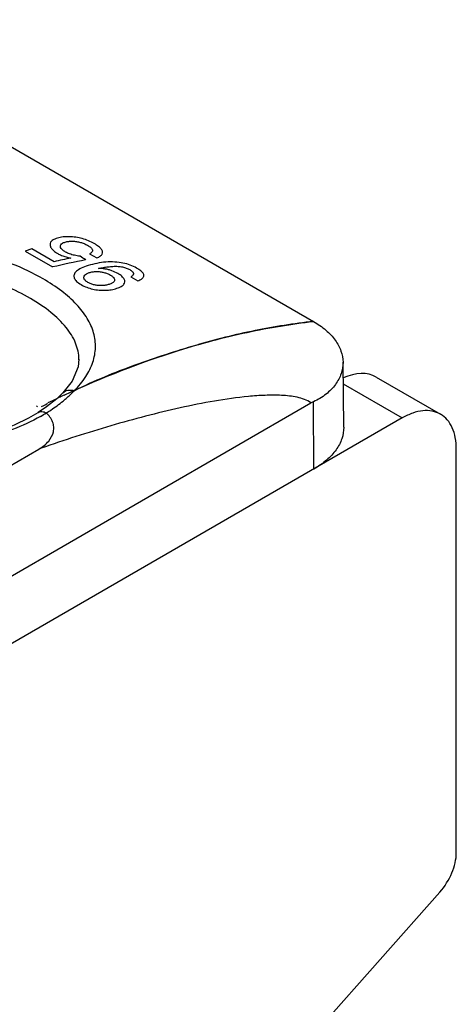
# Model space of a CAD drawing. Units: inches. Extents: x 0 to 22, y 0 to 17.
# Drawn here: x 20.8 to 21.1, y 15.1 to 15.8 of the extents above; entities that cross this region are included whole.
import ezdxf

# ---------------------------------------------------------------- set-up
doc = ezdxf.new("R2010")
doc.units = ezdxf.units.IN
doc.header["$LTSCALE"] = 1.21
doc.header["$MEASUREMENT"] = 0
doc.layers.get('0').update_dxf_attribs({"linetype": 'CONTINUOUS'})
doc.layers.add('DATUM_CURVE', color=7, linetype='CONTINUOUS')

msp = doc.modelspace()

# ---------------------------------------------------------------- linework, layer by layer
at = {"color": 7, "linetype": 'Continuous'}
for p, q in [((19.89837, 16.24418), (21.0342, 15.58842)), ((20.85297, 15.55889), (20.85296, 15.55915)), ((21.05764, 15.50679), (21.0571, 15.55689)), ((21.08283, 15.54539), (21.13245, 15.51675)), ((20.84766, 15.54218), (20.84057, 15.53328)), ((21.05728, 15.54017), (21.10292, 15.51382)), ((20.83576, 15.52869), (20.82787, 15.52243)), ((20.84057, 15.53328), (20.83576, 15.52869)), ((20.84057, 15.53327), (20.84057, 15.53328)), ((19.74147, 14.78027), (21.03232, 15.52554)), ((20.82787, 15.52243), (20.82145, 15.51813)), ((21.03418, 15.52642), (21.03232, 15.52554)), ((21.03457, 15.47437), (21.03418, 15.52642)), ((21.10292, 15.51382), (19.74147, 14.72779)), ((19.70031, 14.84226), (20.82197, 15.48984)), ((20.82385, 15.4905), (20.82197, 15.48984)), ((21.14468, 15.17807), (21.14468, 15.48971)), ((21.00548, 15.00493), (21.13198, 15.14752))]:
    msp.add_line(p, q, dxfattribs=at)
msp.add_lwpolyline([(20.85296, 15.55915), (20.85239, 15.55324), (20.84766, 15.54218)], dxfattribs=at)
msp.add_arc((20.75985, 15.62617), 0.1279, 299.72069, 302.05237, dxfattribs=at)
msp.add_ellipse((21.05305, 15.4944), major_axis=(0.02992, 0.05092), ratio=0.582368, start_param=0.00444, end_param=0.689449, dxfattribs=at)
for points, knots in [([(20.8252, 15.62135), (20.81758, 15.62575), (20.80086, 15.63363), (20.76411, 15.64553), (20.73424, 15.64968), (20.71407, 15.64992)], [0, 0, 0, 0, 0.228242, 0.477068, 1, 1, 1, 1]), ([(20.82326, 15.5151), (20.81635, 15.51115), (20.80126, 15.50422), (20.76785, 15.4943), (20.72268, 15.48974), (20.67768, 15.49511), (20.64475, 15.50566), (20.62366, 15.516), (20.6064, 15.52857), (20.59364, 15.54302), (20.586, 15.55894), (20.58413, 15.57569), (20.58826, 15.59223), (20.59792, 15.60765), (20.61246, 15.62143), (20.62437, 15.62888), (20.6309, 15.6323)], [0, 0, 0, 0, 0.066808, 0.138874, 0.292087, 0.444647, 0.515955, 0.581778, 0.641232, 0.694298, 0.742139, 0.787257, 0.833039, 0.882641, 0.938073, 1, 1, 1, 1]), ([(20.81548, 15.60614), (20.80943, 15.60963), (20.79629, 15.61604), (20.76741, 15.62634), (20.72828, 15.63386), (20.68147, 15.63303), (20.65168, 15.62425), (20.63883, 15.61752)], [0, 0, 0, 0, 0.114569, 0.238682, 0.501674, 0.762454, 1, 1, 1, 1]), ([(20.84944, 15.53493), (20.85268, 15.53826), (20.85832, 15.54507), (20.86409, 15.55644), (20.86633, 15.56819), (20.86478, 15.57998), (20.85957, 15.5914), (20.851, 15.60227), (20.83934, 15.61249), (20.83019, 15.61847), (20.8252, 15.62135)], [0, 0, 0, 0, 0.129232, 0.244593, 0.351312, 0.457125, 0.570165, 0.696607, 0.839711, 1, 1, 1, 1]), ([(20.85296, 15.55915), (20.85289, 15.5634), (20.85087, 15.5724), (20.84301, 15.58481), (20.83092, 15.59636), (20.82099, 15.60296), (20.81548, 15.60614)], [0, 0, 0, 0, 0.203661, 0.430799, 0.695047, 1, 1, 1, 1]), ([(21.03417, 15.58844), (21.01905, 15.58673), (20.99627, 15.58312), (20.96604, 15.57629), (20.94297, 15.57003), (20.91965, 15.56278), (20.88807, 15.55198), (20.86461, 15.54244), (20.84944, 15.53493)], [0, 0, 0, 0, 0.236334, 0.35775, 0.481359, 0.607653, 0.736976, 1, 1, 1, 1]), ([(21.0342, 15.58842), (21.0376, 15.58646), (21.04379, 15.58221), (21.05119, 15.57448), (21.05591, 15.56596), (21.05707, 15.55983), (21.0571, 15.55689)], [0, 0, 0, 0, 0.290176, 0.54988, 0.783028, 1, 1, 1, 1]), ([(20.59681, 15.56322), (20.59678, 15.56011), (20.5976, 15.5536), (20.6015, 15.54399), (20.60814, 15.53452), (20.62133, 15.52173), (20.64443, 15.50826), (20.67797, 15.49768), (20.71579, 15.49299), (20.75443, 15.49471), (20.79036, 15.50264), (20.81209, 15.51227), (20.82145, 15.51813)], [0, 0, 0, 0, 0.036029, 0.075154, 0.119195, 0.169291, 0.287307, 0.425249, 0.575074, 0.727215, 0.871833, 1, 1, 1, 1]), ([(21.0571, 15.55689), (21.05713, 15.55392), (21.05609, 15.54773), (21.0514, 15.53917), (21.044, 15.53168), (21.03769, 15.52785), (21.03418, 15.52642)], [0, 0, 0, 0, 0.221857, 0.457702, 0.717359, 1, 1, 1, 1]), ([(20.84057, 15.53328), (20.84159, 15.53433), (20.84461, 15.53581), (20.84785, 15.53542), (20.84944, 15.53493)], [0, 0, 0, 0, 0.467669, 1, 1, 1, 1]), ([(21.03232, 15.52554), (21.02915, 15.52769), (21.02346, 15.52973), (21.01564, 15.53087), (21.00736, 15.53152), (20.99675, 15.53146), (20.97942, 15.53022), (20.95744, 15.52709), (20.93095, 15.52178), (20.90427, 15.51531), (20.86837, 15.50536), (20.84161, 15.49673), (20.82385, 15.4905)], [0, 0, 0, 0, 0.05361, 0.081794, 0.110586, 0.169549, 0.229898, 0.353357, 0.479422, 0.607413, 0.736975, 1, 1, 1, 1]), ([(20.84063, 15.52691), (20.84142, 15.52755), (20.84444, 15.53008), (20.84731, 15.53277), (20.84934, 15.53488)], [0, 0, 0, 0, 0.258786, 1, 1, 1, 1]), ([(20.82772, 15.51777), (20.82888, 15.51849), (20.83332, 15.52134), (20.8376, 15.52445), (20.84063, 15.52691)], [0, 0, 0, 0, 0.259118, 1, 1, 1, 1]), ([(20.82145, 15.51813), (20.82228, 15.51865), (20.82457, 15.5191), (20.82667, 15.51833), (20.82772, 15.51777)], [0, 0, 0, 0, 0.452036, 1, 1, 1, 1]), ([(20.82197, 15.48984), (20.82479, 15.49147), (20.82965, 15.49512), (20.83331, 15.50173), (20.83364, 15.50705), (20.83239, 15.51236), (20.82979, 15.51582), (20.82772, 15.51777)], [0, 0, 0, 0, 0.286617, 0.525107, 0.636428, 0.749534, 1, 1, 1, 1]), ([(21.13245, 15.51675), (21.1305, 15.51787), (21.12602, 15.5195), (21.11859, 15.51969), (21.11066, 15.51777), (21.10551, 15.51532), (21.10292, 15.51382)], [0, 0, 0, 0, 0.217786, 0.450916, 0.7103, 1, 1, 1, 1]), ([(21.14468, 15.48971), (21.14468, 15.49271), (21.14422, 15.4984), (21.14192, 15.50622), (21.13804, 15.51256), (21.13439, 15.51562), (21.13245, 15.51675)], [0, 0, 0, 0, 0.289701, 0.549086, 0.782215, 1, 1, 1, 1]), ([(21.05764, 15.50679), (21.05767, 15.50377), (21.05661, 15.49747), (21.05189, 15.48867), (21.04437, 15.48073), (21.03806, 15.47638), (21.03457, 15.47437)], [0, 0, 0, 0, 0.217799, 0.450789, 0.710025, 1, 1, 1, 1]), ([(21.13198, 15.14752), (21.13585, 15.15188), (21.14185, 15.16154), (21.14468, 15.1727), (21.14468, 15.17807)], [0, 0, 0, 0, 0.5208, 1, 1, 1, 1])]:
    msp.add_open_spline(points, degree=3, knots=knots, dxfattribs=at)
at = {"layer": 'DATUM_CURVE', "color": 7, "linetype": 'Continuous'}
for p, q in [((20.81657, 15.64446), (20.81147, 15.64266)), ((20.81147, 15.64266), (20.83253, 15.6305)), ((20.83366, 15.63459), (20.81657, 15.64446)), ((20.86113, 15.64064), (20.86666, 15.63745)), ((20.89306, 15.62298), (20.89858, 15.61979))]:
    msp.add_line(p, q, dxfattribs=at)
at = {"layer": 'DATUM_CURVE', "color": 40, "linetype": 'Continuous'}
for p, q in [((20.82003, 15.52311), (20.821, 15.52255)), ((20.82393, 15.52262), (20.82569, 15.52338)), ((20.82569, 15.52338), (20.82726, 15.52427)), ((20.82726, 15.52427), (20.82863, 15.52528))]:
    msp.add_line(p, q, dxfattribs=at)
for centre, radius, start, end in [((21.17785, 14.81285), 0.79342, 115.5377, 116.08526), ((21.17438, 14.82008), 0.78539, 115.26896, 115.53723), ((21.17247, 14.82412), 0.78092, 115.08104, 115.26888)]:
    msp.add_arc(centre, radius, start, end, dxfattribs=at)
at = {"layer": 'DATUM_CURVE', "color": 7, "linetype": 'Continuous'}
for centre, major_axis, ratio, start_param, end_param in [((20.70658, 14.91354), (0.51959, 0.65), 0.654746, 0.656929, 0.695886), ((20.70086, 14.91685), (0.52666, 0.64519), 0.65856, 0.674581, 0.694403), ((22.51802, 13.86774), (7.34979, -4.94646), 0.063272, 1.84095, 1.841548)]:
    msp.add_ellipse(centre, major_axis=major_axis, ratio=ratio, start_param=start_param, end_param=end_param, dxfattribs=at)
for points in [[(20.83624, 15.65276), (20.83489, 15.65235), (20.83268, 15.65142), (20.83081, 15.64968), (20.83049, 15.64831), (20.83056, 15.64757)], [(20.85042, 15.65348), (20.8487, 15.65373), (20.84537, 15.65401), (20.84065, 15.6538), (20.83768, 15.65319), (20.83624, 15.65276)], [(20.8386, 15.64634), (20.83853, 15.64682), (20.83872, 15.64772), (20.83997, 15.64886), (20.84143, 15.64946), (20.84231, 15.64973)], [(20.84231, 15.64973), (20.84318, 15.64999), (20.845, 15.65037), (20.84792, 15.65051), (20.84998, 15.65032), (20.85104, 15.65016)], [(20.86482, 15.64857), (20.86335, 15.64942), (20.8603, 15.65092), (20.85554, 15.65253), (20.85216, 15.65323), (20.85042, 15.65348)], [(20.85104, 15.65016), (20.8521, 15.65), (20.85414, 15.64957), (20.85693, 15.64862), (20.85868, 15.64777), (20.85952, 15.64729)], [(20.83056, 15.64757), (20.83063, 15.64681), (20.83118, 15.64531), (20.83312, 15.64314), (20.83523, 15.64167), (20.8365, 15.64094)], [(20.84257, 15.64202), (20.84174, 15.6425), (20.84035, 15.64346), (20.83905, 15.64488), (20.83866, 15.64585), (20.8386, 15.64634)], [(20.85385, 15.63879), (20.85229, 15.63898), (20.84937, 15.63946), (20.84555, 15.64054), (20.84349, 15.64149), (20.84257, 15.64202)], [(20.85952, 15.64729), (20.86004, 15.64699), (20.86098, 15.6464), (20.86214, 15.6455), (20.86303, 15.64455), (20.86347, 15.64362), (20.86347, 15.64275), (20.86302, 15.64194), (20.86224, 15.64126), (20.86153, 15.64084), (20.86113, 15.64064)], [(20.87117, 15.64237), (20.87103, 15.643), (20.87039, 15.64431), (20.86826, 15.6464), (20.86609, 15.64784), (20.86482, 15.64857)], [(20.86666, 15.63745), (20.86779, 15.6379), (20.86964, 15.63885), (20.87117, 15.64051), (20.87131, 15.64172), (20.87117, 15.64237)], [(20.8365, 15.64094), (20.83747, 15.64038), (20.83953, 15.63937), (20.84289, 15.6382), (20.84544, 15.6376), (20.84679, 15.63735)], [(20.88069, 15.63431), (20.87836, 15.63445), (20.87375, 15.6344), (20.86678, 15.63345), (20.8623, 15.63228), (20.86006, 15.63157)], [(20.89753, 15.62968), (20.896, 15.63057), (20.89272, 15.6321), (20.88709, 15.63366), (20.8829, 15.63418), (20.88069, 15.63431)], [(20.86006, 15.63157), (20.85805, 15.63093), (20.85452, 15.62958), (20.85068, 15.6272), (20.84943, 15.62544), (20.84919, 15.62451)], [(20.86096, 15.62614), (20.86181, 15.62642), (20.86355, 15.62684), (20.86638, 15.62707), (20.86833, 15.62695), (20.86933, 15.62682)], [(20.86797, 15.62943), (20.86859, 15.62956), (20.86984, 15.62979), (20.87167, 15.63011), (20.87351, 15.6304), (20.87534, 15.63064), (20.8772, 15.63084), (20.87909, 15.63098), (20.88107, 15.63105), (20.88245, 15.63102), (20.88316, 15.63097)], [(20.86933, 15.62682), (20.87032, 15.62669), (20.87223, 15.62633), (20.87485, 15.62548), (20.87647, 15.6247), (20.87724, 15.62426)], [(20.88316, 15.63097), (20.88434, 15.63089), (20.88657, 15.63059), (20.88959, 15.62973), (20.89133, 15.62892), (20.89215, 15.62845)], [(20.89858, 15.61979), (20.89911, 15.62), (20.90009, 15.62045), (20.90136, 15.62119), (20.90238, 15.62205), (20.90301, 15.62299), (20.9032, 15.62402), (20.9029, 15.62512), (20.90212, 15.62629), (20.90087, 15.62747), (20.89935, 15.62859), (20.89817, 15.62932), (20.89753, 15.62968)], [(20.84919, 15.62451), (20.84896, 15.62365), (20.84908, 15.62193), (20.85088, 15.61941), (20.8532, 15.61772), (20.85464, 15.61689)], [(20.85989, 15.61861), (20.85911, 15.61906), (20.85784, 15.61997), (20.8568, 15.62136), (20.85669, 15.62229), (20.85678, 15.62276)], [(20.85678, 15.62276), (20.85687, 15.62322), (20.85729, 15.62409), (20.85867, 15.62523), (20.86011, 15.62586), (20.86096, 15.62614)], [(20.88048, 15.62032), (20.88046, 15.6201), (20.88035, 15.61968), (20.87996, 15.61909), (20.87935, 15.61852), (20.87852, 15.61799), (20.8775, 15.61751), (20.8767, 15.61722), (20.87627, 15.61707)], [(20.87724, 15.62426), (20.87801, 15.62381), (20.87927, 15.62293), (20.88034, 15.62162), (20.88052, 15.62075), (20.88048, 15.62032)], [(20.88228, 15.61404), (20.88363, 15.61448), (20.88589, 15.61544), (20.88798, 15.61715), (20.88845, 15.61843), (20.88848, 15.61911)], [(20.88848, 15.61911), (20.8885, 15.6198), (20.88812, 15.6212), (20.88633, 15.62327), (20.88425, 15.62472), (20.88299, 15.62544)], [(20.85464, 15.61689), (20.85605, 15.61607), (20.85898, 15.61468), (20.86358, 15.61328), (20.86684, 15.61278), (20.86851, 15.61264)], [(20.8678, 15.61618), (20.8668, 15.61628), (20.86489, 15.6166), (20.86227, 15.6174), (20.86065, 15.61817), (20.85989, 15.61861)], [(20.87627, 15.61707), (20.87584, 15.61693), (20.87496, 15.61667), (20.8736, 15.61638), (20.87218, 15.61617), (20.87072, 15.61607), (20.86927, 15.61607), (20.86829, 15.61613), (20.8678, 15.61618)], [(20.86851, 15.61264), (20.87016, 15.61249), (20.87338, 15.6124), (20.87799, 15.61286), (20.88088, 15.61358), (20.88228, 15.61404)]]:
    msp.add_open_spline(points, degree=3, dxfattribs=at)
for points, knots in [([(20.88299, 15.62544), (20.88151, 15.6263), (20.8792, 15.62738), (20.87589, 15.62842), (20.87332, 15.62898), (20.87069, 15.62933), (20.86888, 15.62942), (20.86797, 15.62943)], [0, 0, 0, 0, 0.333333, 0.5, 0.666667, 0.833333, 1, 1, 1, 1]), ([(20.89215, 15.62845), (20.89258, 15.6282), (20.89316, 15.62782), (20.89382, 15.62732), (20.89423, 15.62695), (20.89458, 15.62656), (20.89493, 15.62603), (20.89513, 15.6254), (20.89502, 15.6247), (20.89458, 15.62406), (20.89392, 15.62349), (20.89337, 15.62315), (20.89306, 15.62298)], [0, 0, 0, 0, 0.125, 0.1875, 0.25, 0.3125, 0.375, 0.5, 0.625, 0.75, 0.875, 1, 1, 1, 1])]:
    msp.add_open_spline(points, degree=3, knots=knots, dxfattribs=at)
at = {"layer": 'DATUM_CURVE', "color": 40, "linetype": 'Continuous'}
msp.add_open_spline([(20.84144, 15.53141), (20.8711, 15.5453), (20.91873, 15.56392), (20.98294, 15.58087), (21.01734, 15.58652), (21.0342, 15.58842)], degree=3, knots=[0, 0, 0, 0, 0.451726, 0.726954, 1, 1, 1, 1], dxfattribs=at)

doc.saveas('drawing.dxf')
